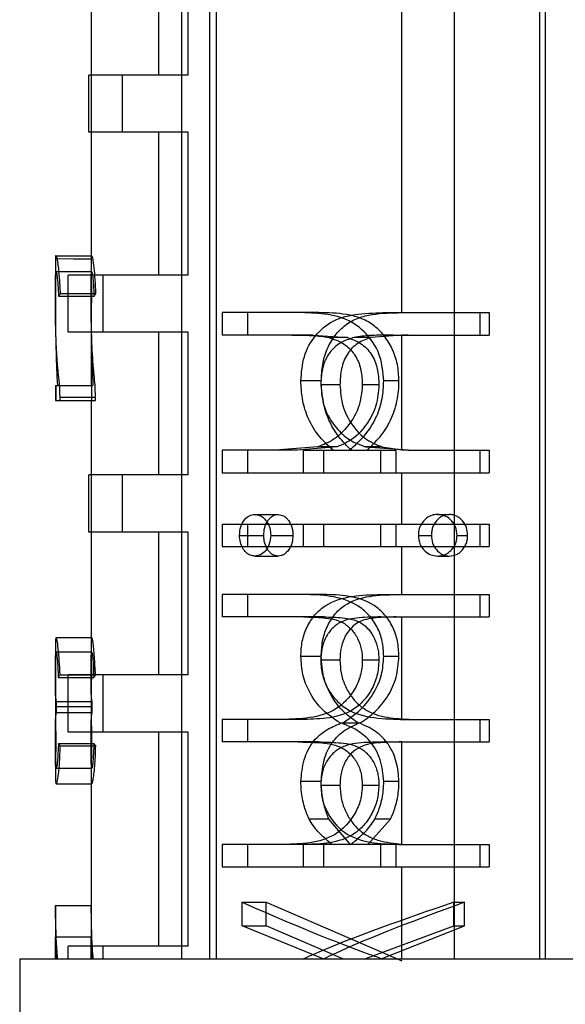
# Model space of a CAD drawing. Units: millimetres. Extents: x 7980 to 17463, y -1377 to 4127.
# Drawn here: x 9211 to 9219, y -45 to -31 of the extents above; entities that cross this region are included whole.
import ezdxf

# ---------------------------------------------------------------- set-up
doc = ezdxf.new("R2010")
doc.units = ezdxf.units.MM
doc.header["$LTSCALE"] = 10
doc.layers.add('ROTH DETALJIT', color=7, linetype='Continuous')

msp = doc.modelspace()

# ---------------------------------------------------------------- linework, layer by layer
at = {"layer": 'ROTH DETALJIT', "color": 7, "linetype": 'Continuous', "lineweight": 25}
for p, q in [((9216.789, -35.549), (9216.789, -19.557)), ((9214.192, -21.057), (9214.192, -44.601)), ((9217.525, -44.601), (9217.525, -21.057)), ((9213.708, -24.523), (9213.708, -44.601)), ((9214.098, -24.523), (9214.098, -44.601)), ((9218.717, -24.523), (9218.717, -44.601)), ((9218.793, -24.523), (9218.793, -44.601)), ((9212.442, -25.837), (9212.442, -36.569)), ((9213.388, -32.223), (9213.388, -30.223)), ((9213.798, -32.223), (9213.798, -30.223)), ((9213.798, -32.223), (9212.411, -32.223)), ((9212.411, -33.023), (9212.411, -32.223)), ((9212.881, -33.023), (9212.881, -32.223)), ((9213.798, -33.023), (9212.411, -33.023)), ((9213.388, -35.023), (9213.388, -33.023)), ((9213.798, -35.023), (9213.798, -33.023)), ((9211.942, -34.749), (9211.942, -35.754)), ((9211.954, -34.756), (9212.453, -34.756)), ((9213.798, -35.023), (9212.119, -35.023)), ((9212.119, -35.823), (9212.119, -35.023)), ((9212.608, -35.823), (9212.608, -35.023)), ((9212.013, -35.283), (9212.508, -35.283)), ((9211.985, -35.318), (9212.482, -35.318)), ((9215.629, -35.549), (9214.277, -35.549)), ((9214.277, -35.549), (9214.277, -35.863)), ((9214.631, -35.549), (9214.631, -35.863)), ((9216.574, -35.549), (9218.011, -35.549)), ((9217.882, -35.549), (9217.882, -35.863)), ((9218.011, -35.549), (9218.011, -35.863)), ((9213.798, -35.823), (9212.119, -35.823)), ((9213.388, -37.823), (9213.388, -35.823)), ((9213.798, -37.823), (9213.798, -35.823)), ((9215.546, -35.863), (9214.277, -35.863)), ((9215.546, -35.863), (9216.03, -35.9)), ((9216.03, -35.9), (9215.769, -35.9)), ((9216.357, -35.9), (9216.118, -35.9)), ((9216.789, -35.864), (9216.357, -35.9)), ((9216.674, -35.863), (9218.011, -35.863)), ((9216.789, -37.469), (9216.789, -35.864)), ((9215.661, -36.505), (9215.376, -36.505)), ((9216.749, -36.505), (9216.536, -36.505)), ((9211.942, -36.569), (9211.942, -36.78)), ((9211.942, -36.569), (9212.467, -36.569)), ((9211.946, -36.569), (9211.946, -36.78)), ((9212.445, -36.569), (9212.445, -36.78)), ((9215.923, -36.56), (9215.655, -36.56)), ((9216.468, -36.56), (9216.236, -36.56)), ((9211.942, -36.78), (9212.502, -36.78)), ((9212.006, -36.733), (9212.502, -36.733)), ((9212.006, -36.78), (9212.006, -36.733)), ((9212.442, -36.78), (9212.442, -40.987)), ((9212.502, -36.78), (9212.502, -36.733)), ((9215.323, -37.478), (9214.277, -37.478)), ((9214.277, -37.478), (9214.277, -37.792)), ((9214.631, -37.478), (9214.631, -37.792)), ((9215.612, -37.43), (9215.015, -37.478)), ((9215.882, -37.43), (9215.323, -37.478)), ((9215.415, -37.478), (9216.709, -37.478)), ((9215.415, -37.792), (9215.415, -37.478)), ((9215.882, -37.43), (9215.612, -37.43)), ((9215.698, -37.792), (9215.698, -37.478)), ((9216.281, -37.43), (9216.947, -37.478)), ((9216.51, -37.43), (9216.281, -37.43)), ((9216.493, -37.792), (9216.493, -37.478)), ((9216.51, -37.43), (9216.789, -37.469)), ((9216.709, -37.792), (9216.709, -37.478)), ((9216.947, -37.478), (9218.011, -37.478)), ((9217.882, -37.478), (9217.882, -37.792)), ((9218.011, -37.478), (9218.011, -37.792)), ((9213.798, -37.823), (9212.411, -37.823)), ((9212.411, -38.623), (9212.411, -37.823)), ((9212.881, -38.623), (9212.881, -37.823)), ((9214.277, -37.792), (9218.011, -37.792)), ((9216.789, -38.51), (9216.789, -37.792)), ((9214.734, -38.376), (9215.059, -38.376)), ((9217.287, -38.376), (9217.453, -38.376)), ((9214.277, -38.51), (9218.011, -38.51)), ((9214.277, -38.51), (9214.277, -38.824)), ((9214.631, -38.51), (9214.631, -38.824)), ((9215.415, -38.824), (9215.415, -38.51)), ((9215.698, -38.824), (9215.698, -38.51)), ((9216.493, -38.824), (9216.493, -38.51)), ((9216.709, -38.824), (9216.709, -38.51)), ((9217.882, -38.51), (9217.882, -38.824)), ((9218.011, -38.51), (9218.011, -38.824)), ((9213.798, -38.623), (9212.411, -38.623)), ((9213.388, -40.623), (9213.388, -38.623)), ((9213.798, -40.623), (9213.798, -38.623)), ((9214.518, -38.669), (9214.857, -38.669)), ((9214.954, -38.669), (9215.265, -38.669)), ((9217.02, -38.669), (9217.202, -38.669)), ((9217.561, -38.669), (9217.71, -38.669)), ((9214.277, -38.824), (9218.011, -38.824)), ((9216.789, -39.497), (9216.789, -38.824)), ((9214.734, -38.959), (9215.059, -38.959)), ((9217.287, -38.959), (9217.453, -38.959)), ((9215.695, -39.497), (9214.277, -39.497)), ((9214.277, -39.497), (9214.277, -39.811)), ((9214.631, -39.497), (9214.631, -39.811)), ((9216.497, -39.497), (9218.011, -39.497)), ((9217.882, -39.497), (9217.882, -39.811)), ((9218.011, -39.497), (9218.011, -39.811)), ((9215.696, -39.811), (9214.277, -39.811)), ((9216.496, -39.811), (9218.011, -39.811)), ((9216.789, -41.239), (9216.789, -39.811)), ((9211.942, -40.204), (9211.942, -40.998)), ((9215.661, -40.363), (9215.376, -40.363)), ((9216.749, -40.363), (9216.536, -40.363)), ((9215.923, -40.418), (9215.655, -40.418)), ((9216.468, -40.418), (9216.236, -40.418)), ((9211.981, -40.658), (9212.479, -40.658)), ((9212.006, -40.623), (9212.502, -40.623)), ((9213.798, -40.623), (9212.119, -40.623)), ((9212.119, -41.423), (9212.119, -40.623)), ((9212.608, -41.423), (9212.608, -40.623)), ((9211.943, -41.067), (9212.442, -41.067)), ((9211.959, -40.997), (9212.458, -40.997)), ((9211.959, -41.149), (9211.959, -40.997)), ((9212.458, -41.149), (9212.458, -40.997)), ((9211.942, -41.118), (9211.942, -42.017)), ((9211.959, -41.149), (9212.458, -41.149)), ((9215.379, -41.247), (9214.277, -41.247)), ((9214.277, -41.247), (9214.277, -41.561)), ((9214.631, -41.247), (9214.631, -41.561)), ((9216.202, -41.301), (9215.932, -41.301)), ((9216.878, -41.247), (9218.011, -41.247)), ((9217.882, -41.247), (9217.882, -41.561)), ((9218.011, -41.247), (9218.011, -41.561)), ((9213.798, -41.423), (9212.119, -41.423)), ((9213.388, -44.423), (9213.388, -41.423)), ((9213.798, -44.423), (9213.798, -41.423)), ((9211.984, -41.582), (9212.481, -41.582)), ((9212.01, -41.617), (9212.505, -41.617)), ((9215.625, -41.561), (9214.277, -41.561)), ((9216.579, -41.561), (9218.011, -41.561)), ((9216.789, -42.991), (9216.789, -41.561)), ((9212.442, -42.024), (9212.442, -43.85)), ((9215.661, -42.115), (9215.376, -42.115)), ((9215.923, -42.17), (9215.655, -42.17)), ((9216.468, -42.17), (9216.236, -42.17)), ((9216.749, -42.115), (9216.536, -42.115)), ((9215.768, -42.643), (9215.49, -42.643)), ((9216.072, -42.997), (9215.768, -42.643)), ((9216.313, -42.997), (9216.632, -42.643)), ((9216.632, -42.643), (9216.412, -42.643)), ((9216.709, -42.997), (9214.277, -42.997)), ((9214.277, -42.997), (9214.277, -43.311)), ((9214.631, -42.997), (9214.631, -43.311)), ((9215.415, -43.311), (9215.415, -42.997)), ((9215.698, -43.311), (9215.698, -42.997)), ((9216.493, -43.311), (9216.493, -42.997)), ((9216.709, -43.311), (9216.709, -42.997)), ((9216.789, -42.991), (9216.994, -42.997)), ((9216.798, -42.997), (9218.011, -42.997)), ((9217.882, -42.997), (9217.882, -43.311)), ((9218.011, -42.997), (9218.011, -43.311)), ((9214.277, -43.311), (9218.011, -43.311)), ((9216.789, -44.601), (9216.789, -43.311)), ((9214.553, -43.805), (9214.89, -43.805)), ((9214.553, -44.136), (9214.553, -43.805)), ((9214.89, -43.805), (9216.789, -44.626)), ((9214.89, -44.136), (9214.89, -43.805)), ((9217.516, -44.136), (9217.516, -43.805)), ((9217.516, -43.805), (9217.667, -43.805)), ((9217.667, -44.136), (9217.667, -43.805)), ((9211.942, -43.85), (9211.942, -44.601)), ((9211.942, -43.85), (9212.443, -43.85)), ((9212.442, -43.85), (9212.442, -44.601)), ((9215.688, -44.601), (9214.553, -44.136)), ((9214.553, -44.136), (9214.89, -44.136)), ((9215.965, -44.601), (9214.89, -44.136)), ((9216.272, -44.601), (9217.516, -44.136)), ((9216.501, -44.601), (9217.667, -44.136)), ((9217.516, -44.136), (9217.667, -44.136)), ((9211.944, -44.295), (9211.954, -44.601)), ((9212.444, -44.295), (9211.944, -44.295)), ((9211.944, -44.601), (9211.944, -44.295)), ((9212.444, -44.601), (9212.444, -44.295)), ((9212.444, -44.295), (9212.453, -44.601)), ((9213.798, -44.423), (9212.119, -44.423)), ((9212.119, -44.601), (9212.119, -44.423)), ((9212.608, -44.601), (9212.608, -44.423)), ((9211.442, -44.601), (9211.442, -50.557)), ((9211.442, -44.601), (9228.442, -44.601))]:
    msp.add_line(p, q, dxfattribs=at)
at = {"layer": 'ROTH DETALJIT', "color": 7, "linetype": 'Continuous', "lineweight": 25, "flags": 128}
for points in [[(9212.443, -34.799), (9212.193, -34.799), (9211.943, -34.798)], [(9211.951, -42.15), (9212.201, -42.15), (9212.451, -42.15)]]:
    msp.add_lwpolyline(points, dxfattribs=at)
at = {"layer": 'ROTH DETALJIT', "color": 7, "linetype": 'Continuous', "lineweight": 25}
for points, knots in [([(9211.954, -34.756), (9211.951, -34.753), (9211.946, -34.747), (9211.942, -34.784), (9211.942, -34.862), (9211.943, -34.982), (9211.945, -35.125), (9211.945, -35.282), (9211.945, -35.437), (9211.939, -35.925), (9211.955, -36.266), (9211.969, -36.569)], [0, 0, 0, 0, 0.065392, 0.129199, 0.19455, 0.256082, 0.317574, 0.378501, 0.439473, 0.50095, 1, 1, 1, 1]), ([(9212.013, -35.283), (9212.009, -35.208), (9212.001, -35.06), (9211.984, -34.886), (9211.966, -34.781), (9211.958, -34.765), (9211.954, -34.756)], [0, 0, 0, 0, 0.275946, 0.550997, 0.773453, 1, 1, 1, 1]), ([(9212.453, -34.756), (9212.451, -34.753), (9212.446, -34.747), (9212.442, -34.785), (9212.442, -34.862), (9212.443, -34.982), (9212.444, -35.125), (9212.445, -35.281), (9212.444, -35.436), (9212.439, -35.919), (9212.454, -36.263), (9212.467, -36.569)], [0, 0, 0, 0, 0.063051, 0.124788, 0.187757, 0.24936, 0.31172, 0.374474, 0.436922, 0.499683, 1, 1, 1, 1]), ([(9212.508, -35.283), (9212.505, -35.217), (9212.498, -35.086), (9212.484, -34.912), (9212.467, -34.788), (9212.458, -34.767), (9212.453, -34.756)], [0, 0, 0, 0, 0.250708, 0.50078, 0.750308, 1, 1, 1, 1]), ([(9212.006, -36.733), (9212.005, -36.668), (9212.001, -36.529), (9211.987, -36.43), (9211.981, -36.373), (9211.979, -36.353), (9211.975, -36.316), (9211.968, -36.233), (9211.956, -36.056), (9211.945, -35.797), (9211.942, -35.531), (9211.942, -35.315), (9211.942, -35.18), (9211.943, -35.066), (9211.946, -34.979), (9211.953, -34.97), (9211.965, -35.035), (9211.977, -35.153), (9211.982, -35.263), (9211.985, -35.318)], [0, 0, 0, 0, 0.0680911, 0.1445483, 0.1517143, 0.156776, 0.1742733, 0.2080309, 0.2778071, 0.4228531, 0.5611365, 0.6086752, 0.6531469, 0.698607, 0.7465567, 0.8108553, 0.875176, 0.9381815, 1, 1, 1, 1]), ([(9212.45, -34.977), (9212.367, -34.977), (9212.2, -34.977), (9212.034, -34.977), (9211.951, -34.977)], [0, 0, 0, 0, 0.499999, 1, 1, 1, 1]), ([(9212.502, -36.733), (9212.501, -36.674), (9212.498, -36.557), (9212.46, -36.206), (9212.445, -35.87), (9212.442, -35.447), (9212.442, -35.3), (9212.442, -35.184), (9212.443, -35.104), (9212.443, -35.04), (9212.445, -34.994), (9212.448, -34.974), (9212.454, -34.981), (9212.463, -35.036), (9212.475, -35.155), (9212.48, -35.263), (9212.482, -35.318)], [0, 0, 0, 0, 0.062307, 0.124762, 0.500168, 0.562796, 0.625216, 0.656999, 0.687756, 0.719078, 0.750281, 0.780435, 0.812794, 0.875147, 0.937472, 1, 1, 1, 1]), ([(9211.985, -35.318), (9211.99, -35.311), (9211.998, -35.299), (9212.008, -35.288), (9212.013, -35.283)], [0, 0, 0, 0, 0.559999, 1, 1, 1, 1]), ([(9212.482, -35.318), (9212.487, -35.311), (9212.495, -35.299), (9212.504, -35.288), (9212.508, -35.283)], [0, 0, 0, 0, 0.559999, 1, 1, 1, 1]), ([(9216.536, -36.505), (9216.526, -36.39), (9216.506, -36.157), (9216.326, -35.856), (9216.05, -35.636), (9215.7, -35.557), (9215.463, -35.552), (9215.342, -35.549)], [0, 0, 0, 0, 0.180403, 0.363338, 0.548506, 0.768639, 1, 1, 1, 1]), ([(9215.376, -36.505), (9215.385, -36.39), (9215.403, -36.157), (9215.568, -35.856), (9215.833, -35.636), (9216.184, -35.557), (9216.442, -35.552), (9216.574, -35.549)], [0, 0, 0, 0, 0.180403, 0.363338, 0.548506, 0.768639, 1, 1, 1, 1]), ([(9216.749, -36.505), (9216.745, -36.429), (9216.737, -36.275), (9216.663, -36.056), (9216.546, -35.865), (9216.39, -35.714), (9216.207, -35.617), (9215.947, -35.557), (9215.756, -35.552), (9215.629, -35.549)], [0, 0, 0, 0, 0.124673, 0.250678, 0.376298, 0.499759, 0.624635, 0.749746, 1, 1, 1, 1]), ([(9215.661, -36.505), (9215.665, -36.429), (9215.672, -36.275), (9215.739, -36.056), (9215.848, -35.865), (9215.997, -35.714), (9216.176, -35.617), (9216.439, -35.557), (9216.646, -35.552), (9216.784, -35.549)], [0, 0, 0, 0, 0.124673, 0.250678, 0.376298, 0.499759, 0.624635, 0.749746, 1, 1, 1, 1]), ([(9215.252, -35.863), (9215.317, -35.863), (9215.412, -35.864), (9215.548, -35.87), (9215.656, -35.878), (9215.732, -35.893), (9215.769, -35.9)], [0, 0, 0, 0, 0.38064, 0.562283, 0.787655, 1, 1, 1, 1]), ([(9216.118, -35.9), (9216.067, -35.915), (9215.965, -35.946), (9215.833, -36.038), (9215.726, -36.177), (9215.664, -36.358), (9215.658, -36.493), (9215.655, -36.56)], [0, 0, 0, 0, 0.191661, 0.38577, 0.567229, 0.785632, 1, 1, 1, 1]), ([(9215.769, -35.9), (9215.818, -35.915), (9215.918, -35.946), (9216.052, -36.038), (9216.161, -36.177), (9216.227, -36.358), (9216.233, -36.493), (9216.236, -36.56)], [0, 0, 0, 0, 0.1916613, 0.3857697, 0.567229, 0.7856325, 1, 1, 1, 1]), ([(9216.357, -35.9), (9216.293, -35.922), (9216.196, -35.955), (9216.09, -36.045), (9216.001, -36.156), (9215.949, -36.297), (9215.926, -36.446), (9215.924, -36.522), (9215.923, -36.56)], [0, 0, 0, 0, 0.249845, 0.377597, 0.500139, 0.749382, 0.87464, 1, 1, 1, 1]), ([(9216.03, -35.9), (9216.092, -35.922), (9216.187, -35.955), (9216.295, -36.045), (9216.386, -36.156), (9216.441, -36.297), (9216.465, -36.446), (9216.467, -36.522), (9216.468, -36.56)], [0, 0, 0, 0, 0.249845, 0.377597, 0.500139, 0.749382, 0.87464, 1, 1, 1, 1]), ([(9216.674, -35.863), (9216.602, -35.863), (9216.496, -35.864), (9216.349, -35.87), (9216.235, -35.878), (9216.156, -35.893), (9216.118, -35.9)], [0, 0, 0, 0, 0.38064, 0.562283, 0.787655, 1, 1, 1, 1]), ([(9216.878, -35.863), (9216.861, -35.863), (9216.831, -35.863), (9216.801, -35.863), (9216.789, -35.864)], [0, 0, 0, 0, 0.578942, 1, 1, 1, 1]), ([(9215.829, -37.478), (9215.755, -37.41), (9215.608, -37.274), (9215.464, -37.02), (9215.388, -36.757), (9215.38, -36.589), (9215.376, -36.505)], [0, 0, 0, 0, 0.2868076, 0.5650393, 0.7838591, 1, 1, 1, 1]), ([(9216.086, -37.478), (9216.024, -37.417), (9215.899, -37.296), (9215.76, -37.06), (9215.692, -36.835), (9215.665, -36.648), (9215.662, -36.553), (9215.661, -36.505)], [0, 0, 0, 0, 0.250107, 0.499871, 0.74967, 0.874805, 1, 1, 1, 1]), ([(9216.056, -37.478), (9216.133, -37.41), (9216.285, -37.274), (9216.44, -37.02), (9216.523, -36.757), (9216.532, -36.589), (9216.536, -36.505)], [0, 0, 0, 0, 0.286808, 0.565039, 0.783859, 1, 1, 1, 1]), ([(9216.299, -37.478), (9216.363, -37.417), (9216.492, -37.296), (9216.641, -37.06), (9216.715, -36.835), (9216.745, -36.648), (9216.748, -36.553), (9216.749, -36.505)], [0, 0, 0, 0, 0.250107, 0.499871, 0.74967, 0.874805, 1, 1, 1, 1]), ([(9216.236, -36.56), (9216.225, -36.671), (9216.202, -36.896), (9216.032, -37.156), (9215.833, -37.343), (9215.686, -37.401), (9215.612, -37.43)], [0, 0, 0, 0, 0.274137, 0.551855, 0.772599, 1, 1, 1, 1]), ([(9215.655, -36.56), (9215.666, -36.671), (9215.688, -36.896), (9215.851, -37.156), (9216.051, -37.343), (9216.204, -37.401), (9216.281, -37.43)], [0, 0, 0, 0, 0.274137, 0.551855, 0.772599, 1, 1, 1, 1]), ([(9216.468, -36.56), (9216.46, -36.659), (9216.443, -36.857), (9216.306, -37.116), (9216.119, -37.326), (9215.961, -37.395), (9215.882, -37.43)], [0, 0, 0, 0, 0.249853, 0.499798, 0.749979, 1, 1, 1, 1]), ([(9215.923, -36.56), (9215.931, -36.659), (9215.946, -36.857), (9216.078, -37.116), (9216.263, -37.326), (9216.428, -37.395), (9216.51, -37.43)], [0, 0, 0, 0, 0.249853, 0.499798, 0.749979, 1, 1, 1, 1]), ([(9216.789, -37.469), (9216.847, -37.472), (9216.961, -37.478), (9217.078, -37.478), (9217.134, -37.478)], [0, 0, 0, 0, 0.512945, 1, 1, 1, 1]), ([(9214.518, -38.669), (9214.521, -38.627), (9214.528, -38.542), (9214.585, -38.447), (9214.656, -38.386), (9214.707, -38.379), (9214.734, -38.376)], [0, 0, 0, 0, 0.271133, 0.552169, 0.774212, 1, 1, 1, 1]), ([(9214.734, -38.376), (9214.756, -38.378), (9214.8, -38.383), (9214.86, -38.425), (9214.91, -38.488), (9214.948, -38.571), (9214.952, -38.636), (9214.954, -38.669)], [0, 0, 0, 0, 0.1910108, 0.379949, 0.5720929, 0.7864656, 1, 1, 1, 1]), ([(9214.857, -38.669), (9214.859, -38.632), (9214.864, -38.557), (9214.902, -38.477), (9214.942, -38.426), (9214.978, -38.397), (9215.017, -38.379), (9215.045, -38.377), (9215.059, -38.376)], [0, 0, 0, 0, 0.2496712, 0.4991688, 0.6275768, 0.7494955, 0.8746632, 1, 1, 1, 1]), ([(9215.059, -38.376), (9215.087, -38.38), (9215.129, -38.387), (9215.177, -38.427), (9215.218, -38.478), (9215.249, -38.542), (9215.264, -38.614), (9215.265, -38.65), (9215.265, -38.669)], [0, 0, 0, 0, 0.249058, 0.370716, 0.499589, 0.74924, 0.874538, 1, 1, 1, 1]), ([(9217.287, -38.376), (9217.26, -38.378), (9217.206, -38.383), (9217.133, -38.425), (9217.072, -38.488), (9217.027, -38.571), (9217.022, -38.636), (9217.02, -38.669)], [0, 0, 0, 0, 0.191011, 0.379949, 0.572093, 0.786466, 1, 1, 1, 1]), ([(9217.453, -38.376), (9217.419, -38.38), (9217.367, -38.387), (9217.309, -38.427), (9217.259, -38.478), (9217.222, -38.542), (9217.205, -38.614), (9217.203, -38.65), (9217.202, -38.669)], [0, 0, 0, 0, 0.249058, 0.370716, 0.499589, 0.74924, 0.874538, 1, 1, 1, 1]), ([(9217.561, -38.669), (9217.557, -38.627), (9217.548, -38.542), (9217.475, -38.447), (9217.385, -38.386), (9217.32, -38.379), (9217.287, -38.376)], [0, 0, 0, 0, 0.271133, 0.552169, 0.774212, 1, 1, 1, 1]), ([(9217.71, -38.669), (9217.707, -38.632), (9217.701, -38.557), (9217.651, -38.477), (9217.601, -38.426), (9217.555, -38.397), (9217.506, -38.379), (9217.471, -38.377), (9217.453, -38.376)], [0, 0, 0, 0, 0.249671, 0.499169, 0.627577, 0.749496, 0.874663, 1, 1, 1, 1]), ([(9214.734, -38.959), (9214.712, -38.957), (9214.668, -38.952), (9214.609, -38.912), (9214.56, -38.849), (9214.524, -38.766), (9214.52, -38.701), (9214.518, -38.669)], [0, 0, 0, 0, 0.190998, 0.381552, 0.571199, 0.787097, 1, 1, 1, 1]), ([(9214.954, -38.669), (9214.95, -38.71), (9214.942, -38.793), (9214.884, -38.888), (9214.811, -38.949), (9214.76, -38.955), (9214.734, -38.959)], [0, 0, 0, 0, 0.271706, 0.551324, 0.774079, 1, 1, 1, 1]), ([(9215.059, -38.959), (9215.031, -38.955), (9214.99, -38.948), (9214.943, -38.909), (9214.903, -38.859), (9214.873, -38.795), (9214.859, -38.724), (9214.858, -38.687), (9214.857, -38.669)], [0, 0, 0, 0, 0.249132, 0.372346, 0.499655, 0.749293, 0.874565, 1, 1, 1, 1]), ([(9215.265, -38.669), (9215.263, -38.705), (9215.258, -38.779), (9215.21, -38.873), (9215.154, -38.931), (9215.101, -38.955), (9215.073, -38.958), (9215.059, -38.959)], [0, 0, 0, 0, 0.249877, 0.499718, 0.749216, 0.874519, 1, 1, 1, 1]), ([(9217.02, -38.669), (9217.024, -38.71), (9217.033, -38.793), (9217.104, -38.888), (9217.191, -38.949), (9217.255, -38.955), (9217.287, -38.959)], [0, 0, 0, 0, 0.2717064, 0.5513239, 0.7740793, 1, 1, 1, 1]), ([(9217.202, -38.669), (9217.205, -38.705), (9217.212, -38.779), (9217.268, -38.873), (9217.336, -38.931), (9217.402, -38.955), (9217.436, -38.958), (9217.453, -38.959)], [0, 0, 0, 0, 0.249877, 0.499718, 0.749216, 0.874519, 1, 1, 1, 1]), ([(9217.287, -38.959), (9217.315, -38.957), (9217.369, -38.952), (9217.444, -38.912), (9217.507, -38.849), (9217.554, -38.766), (9217.559, -38.701), (9217.561, -38.669)], [0, 0, 0, 0, 0.190998, 0.381552, 0.571199, 0.787097, 1, 1, 1, 1]), ([(9217.453, -38.959), (9217.488, -38.955), (9217.54, -38.948), (9217.6, -38.909), (9217.651, -38.859), (9217.689, -38.795), (9217.708, -38.724), (9217.709, -38.687), (9217.71, -38.669)], [0, 0, 0, 0, 0.249132, 0.372346, 0.499655, 0.749293, 0.874565, 1, 1, 1, 1]), ([(9215.376, -40.363), (9215.379, -40.292), (9215.387, -40.149), (9215.456, -39.948), (9215.568, -39.774), (9215.772, -39.598), (9216.093, -39.506), (9216.362, -39.5), (9216.497, -39.497)], [0, 0, 0, 0, 0.120336, 0.241464, 0.364404, 0.489535, 0.743313, 1, 1, 1, 1]), ([(9216.536, -40.363), (9216.532, -40.292), (9216.524, -40.149), (9216.449, -39.948), (9216.328, -39.774), (9216.113, -39.598), (9215.787, -39.506), (9215.537, -39.5), (9215.411, -39.497)], [0, 0, 0, 0, 0.1203356, 0.2414643, 0.3644039, 0.4895347, 0.7433132, 1, 1, 1, 1]), ([(9215.661, -40.363), (9215.665, -40.292), (9215.671, -40.15), (9215.735, -39.949), (9215.84, -39.775), (9216.03, -39.599), (9216.333, -39.506), (9216.586, -39.5), (9216.713, -39.497)], [0, 0, 0, 0, 0.125181, 0.25022, 0.375259, 0.500306, 0.749404, 1, 1, 1, 1]), ([(9216.749, -40.363), (9216.745, -40.292), (9216.738, -40.15), (9216.668, -39.949), (9216.555, -39.775), (9216.354, -39.599), (9216.048, -39.506), (9215.812, -39.5), (9215.695, -39.497)], [0, 0, 0, 0, 0.125181, 0.25022, 0.375259, 0.500306, 0.749404, 1, 1, 1, 1]), ([(9215.413, -39.811), (9215.505, -39.813), (9215.688, -39.816), (9215.931, -39.854), (9216.089, -39.983), (9216.176, -40.111), (9216.229, -40.261), (9216.234, -40.366), (9216.236, -40.418)], [0, 0, 0, 0, 0.256688, 0.510915, 0.635949, 0.758765, 0.879753, 1, 1, 1, 1]), ([(9216.496, -39.811), (9216.396, -39.813), (9216.198, -39.816), (9215.952, -39.854), (9215.796, -39.983), (9215.712, -40.111), (9215.662, -40.261), (9215.657, -40.366), (9215.655, -40.418)], [0, 0, 0, 0, 0.256688, 0.510915, 0.635949, 0.758765, 0.879753, 1, 1, 1, 1]), ([(9215.696, -39.811), (9215.783, -39.813), (9215.913, -39.815), (9216.09, -39.84), (9216.22, -39.887), (9216.331, -39.984), (9216.412, -40.112), (9216.452, -40.236), (9216.466, -40.34), (9216.467, -40.392), (9216.468, -40.418)], [0, 0, 0, 0, 0.250404, 0.37558, 0.500357, 0.625074, 0.749922, 0.874802, 0.937382, 1, 1, 1, 1]), ([(9216.711, -39.811), (9216.617, -39.813), (9216.477, -39.815), (9216.295, -39.84), (9216.163, -39.887), (9216.055, -39.984), (9215.976, -40.112), (9215.938, -40.236), (9215.925, -40.34), (9215.923, -40.392), (9215.923, -40.418)], [0, 0, 0, 0, 0.250404, 0.37558, 0.500357, 0.625074, 0.749922, 0.874802, 0.937382, 1, 1, 1, 1]), ([(9212.006, -40.623), (9212.003, -40.556), (9211.996, -40.423), (9211.982, -40.245), (9211.964, -40.125), (9211.95, -40.094), (9211.942, -40.115), (9211.942, -40.21), (9211.944, -40.39), (9211.945, -40.599), (9211.944, -40.798), (9211.942, -40.959), (9211.942, -41.031), (9211.943, -41.067)], [0, 0, 0, 0, 0.092292, 0.185317, 0.277241, 0.376908, 0.474624, 0.570155, 0.660866, 0.752409, 0.833074, 0.91508, 1, 1, 1, 1]), ([(9212.449, -40.103), (9212.366, -40.103), (9212.199, -40.103), (9212.033, -40.103), (9211.949, -40.103)], [0, 0, 0, 0, 0.5, 1, 1, 1, 1]), ([(9212.502, -40.623), (9212.498, -40.535), (9212.491, -40.402), (9212.479, -40.25), (9212.469, -40.164), (9212.458, -40.116), (9212.45, -40.099), (9212.445, -40.107), (9212.442, -40.147), (9212.442, -40.22), (9212.443, -40.331), (9212.444, -40.464), (9212.445, -40.609), (9212.444, -40.751), (9212.442, -40.926), (9212.442, -41.01), (9212.442, -41.067)], [0, 0, 0, 0, 0.125099, 0.187737, 0.250215, 0.308676, 0.37535, 0.43934, 0.500516, 0.564, 0.625417, 0.687913, 0.750422, 0.815472, 0.875455, 1, 1, 1, 1]), ([(9211.959, -40.997), (9211.955, -40.988), (9211.946, -40.969), (9211.943, -40.873), (9211.942, -40.744), (9211.942, -40.633), (9211.942, -40.524), (9211.942, -40.423), (9211.944, -40.353), (9211.947, -40.31), (9211.952, -40.301), (9211.959, -40.324), (9211.968, -40.399), (9211.976, -40.521), (9211.979, -40.613), (9211.981, -40.658)], [0, 0, 0, 0, 0.128683, 0.253907, 0.31389, 0.375684, 0.440285, 0.497192, 0.559689, 0.623515, 0.68664, 0.752184, 0.833048, 0.917953, 1, 1, 1, 1]), ([(9212.451, -40.305), (9212.368, -40.305), (9212.201, -40.305), (9212.035, -40.305), (9211.952, -40.305)], [0, 0, 0, 0, 0.5, 1, 1, 1, 1]), ([(9212.458, -40.997), (9212.454, -40.987), (9212.448, -40.973), (9212.444, -40.91), (9212.443, -40.838), (9212.442, -40.744), (9212.442, -40.633), (9212.442, -40.524), (9212.442, -40.424), (9212.444, -40.353), (9212.447, -40.31), (9212.451, -40.3), (9212.457, -40.322), (9212.464, -40.377), (9212.472, -40.489), (9212.476, -40.591), (9212.479, -40.658)], [0, 0, 0, 0, 0.125146, 0.191023, 0.250178, 0.311264, 0.375085, 0.441875, 0.500018, 0.562373, 0.624937, 0.68621, 0.749963, 0.809334, 0.874889, 1, 1, 1, 1]), ([(9215.932, -41.301), (9215.845, -41.243), (9215.674, -41.128), (9215.497, -40.886), (9215.393, -40.624), (9215.382, -40.45), (9215.376, -40.363)], [0, 0, 0, 0, 0.288094, 0.568884, 0.785997, 1, 1, 1, 1]), ([(9216.182, -41.301), (9216.11, -41.25), (9215.965, -41.147), (9215.797, -40.926), (9215.682, -40.659), (9215.668, -40.462), (9215.661, -40.363)], [0, 0, 0, 0, 0.250304, 0.500315, 0.750197, 1, 1, 1, 1]), ([(9215.952, -41.301), (9216.04, -41.243), (9216.214, -41.128), (9216.403, -40.886), (9216.517, -40.624), (9216.53, -40.45), (9216.536, -40.363)], [0, 0, 0, 0, 0.288094, 0.568884, 0.785997, 1, 1, 1, 1]), ([(9216.202, -41.301), (9216.275, -41.25), (9216.422, -41.147), (9216.601, -40.926), (9216.726, -40.659), (9216.741, -40.462), (9216.749, -40.363)], [0, 0, 0, 0, 0.250304, 0.500315, 0.750197, 1, 1, 1, 1]), ([(9216.236, -40.418), (9216.235, -40.454), (9216.232, -40.527), (9216.203, -40.67), (9216.13, -40.837), (9215.998, -41.006), (9215.774, -41.173), (9215.445, -41.24), (9215.198, -41.245), (9215.074, -41.247)], [0, 0, 0, 0, 0.060095, 0.120294, 0.241501, 0.364102, 0.48993, 0.743798, 1, 1, 1, 1]), ([(9216.468, -40.418), (9216.463, -40.491), (9216.453, -40.636), (9216.368, -40.836), (9216.246, -41.005), (9216.037, -41.172), (9215.727, -41.241), (9215.495, -41.245), (9215.379, -41.247)], [0, 0, 0, 0, 0.125037, 0.250041, 0.374488, 0.500065, 0.749338, 1, 1, 1, 1]), ([(9215.655, -40.418), (9215.656, -40.454), (9215.659, -40.527), (9215.687, -40.67), (9215.757, -40.837), (9215.886, -41.006), (9216.11, -41.173), (9216.454, -41.24), (9216.736, -41.245), (9216.878, -41.247)], [0, 0, 0, 0, 0.060095, 0.120294, 0.241501, 0.364102, 0.48993, 0.743798, 1, 1, 1, 1]), ([(9215.923, -40.418), (9215.926, -40.478), (9215.932, -40.597), (9215.987, -40.766), (9216.071, -40.918), (9216.182, -41.043), (9216.316, -41.138), (9216.517, -41.215), (9216.68, -41.229), (9216.789, -41.239)], [0, 0, 0, 0, 0.124549, 0.248456, 0.374757, 0.498577, 0.622551, 0.749173, 1, 1, 1, 1]), ([(9211.981, -40.658), (9211.985, -40.651), (9211.993, -40.64), (9212.002, -40.628), (9212.006, -40.623)], [0, 0, 0, 0, 0.56, 1, 1, 1, 1]), ([(9212.479, -40.658), (9212.483, -40.651), (9212.49, -40.64), (9212.499, -40.628), (9212.502, -40.623)], [0, 0, 0, 0, 0.5599991, 1, 1, 1, 1]), ([(9211.943, -41.067), (9211.942, -41.09), (9211.942, -41.136), (9211.944, -41.249), (9211.945, -41.391), (9211.946, -41.572), (9211.945, -41.779), (9211.942, -41.979), (9211.942, -42.111), (9211.949, -42.163), (9211.963, -42.134), (9211.983, -42.026), (9212.002, -41.843), (9212.007, -41.692), (9212.01, -41.617)], [0, 0, 0, 0, 0.063758, 0.126346, 0.187581, 0.248331, 0.341329, 0.431709, 0.526788, 0.623059, 0.720232, 0.815381, 0.908425, 1, 1, 1, 1]), ([(9212.442, -41.067), (9212.442, -41.091), (9212.442, -41.137), (9212.443, -41.251), (9212.445, -41.391), (9212.446, -41.548), (9212.445, -41.7), (9212.444, -41.846), (9212.442, -41.969), (9212.442, -42.065), (9212.444, -42.13), (9212.449, -42.155), (9212.457, -42.144), (9212.468, -42.099), (9212.481, -42.017), (9212.492, -41.904), (9212.501, -41.766), (9212.504, -41.667), (9212.505, -41.617)], [0, 0, 0, 0, 0.0625132, 0.1249619, 0.1872612, 0.2497558, 0.3152868, 0.3748297, 0.4372921, 0.4998145, 0.5622239, 0.6248246, 0.6872708, 0.7498821, 0.8124043, 0.8748768, 0.9374092, 1, 1, 1, 1]), ([(9211.984, -41.582), (9211.98, -41.654), (9211.976, -41.762), (9211.966, -41.869), (9211.958, -41.92), (9211.951, -41.932), (9211.946, -41.916), (9211.943, -41.857), (9211.942, -41.766), (9211.942, -41.66), (9211.942, -41.542), (9211.942, -41.426), (9211.942, -41.321), (9211.944, -41.246), (9211.948, -41.182), (9211.955, -41.162), (9211.959, -41.149)], [0, 0, 0, 0, 0.1221657, 0.1846853, 0.2482227, 0.3125691, 0.376824, 0.4404401, 0.5020987, 0.5626506, 0.6235687, 0.6867244, 0.7451382, 0.8076472, 0.8714, 1, 1, 1, 1]), ([(9212.481, -41.582), (9212.478, -41.653), (9212.473, -41.761), (9212.464, -41.869), (9212.457, -41.92), (9212.45, -41.932), (9212.446, -41.915), (9212.443, -41.857), (9212.442, -41.766), (9212.442, -41.659), (9212.442, -41.542), (9212.442, -41.426), (9212.442, -41.322), (9212.444, -41.246), (9212.448, -41.182), (9212.454, -41.162), (9212.458, -41.149)], [0, 0, 0, 0, 0.1249555, 0.1877695, 0.250237, 0.3126292, 0.3750903, 0.4349387, 0.5001125, 0.5619794, 0.6249769, 0.6902709, 0.7499978, 0.8124813, 0.8751547, 1, 1, 1, 1]), ([(9215.376, -42.115), (9215.385, -42.012), (9215.404, -41.805), (9215.536, -41.549), (9215.725, -41.386), (9215.862, -41.33), (9215.932, -41.301)], [0, 0, 0, 0, 0.273971, 0.551152, 0.772142, 1, 1, 1, 1]), ([(9215.661, -42.115), (9215.668, -42.024), (9215.681, -41.84), (9215.786, -41.589), (9215.96, -41.399), (9216.108, -41.334), (9216.182, -41.301)], [0, 0, 0, 0, 0.250074, 0.500129, 0.749434, 1, 1, 1, 1]), ([(9216.536, -42.115), (9216.526, -42.012), (9216.505, -41.805), (9216.362, -41.549), (9216.162, -41.386), (9216.023, -41.33), (9215.952, -41.301)], [0, 0, 0, 0, 0.273971, 0.551152, 0.772142, 1, 1, 1, 1]), ([(9216.749, -42.115), (9216.742, -42.024), (9216.727, -41.84), (9216.612, -41.589), (9216.427, -41.399), (9216.277, -41.334), (9216.202, -41.301)], [0, 0, 0, 0, 0.250074, 0.500129, 0.749434, 1, 1, 1, 1]), ([(9216.789, -41.239), (9216.836, -41.241), (9216.928, -41.247), (9217.023, -41.247), (9217.069, -41.247)], [0, 0, 0, 0, 0.505268, 1, 1, 1, 1]), ([(9212.01, -41.617), (9212.004, -41.611), (9211.995, -41.599), (9211.987, -41.587), (9211.984, -41.582)], [0, 0, 0, 0, 0.559999, 1, 1, 1, 1]), ([(9212.505, -41.617), (9212.5, -41.611), (9212.492, -41.599), (9212.484, -41.587), (9212.481, -41.582)], [0, 0, 0, 0, 0.559999, 1, 1, 1, 1]), ([(9215.337, -41.561), (9215.434, -41.563), (9215.629, -41.567), (9215.886, -41.595), (9216.064, -41.715), (9216.165, -41.845), (9216.227, -42.002), (9216.233, -42.114), (9216.236, -42.17)], [0, 0, 0, 0, 0.256204, 0.510785, 0.63583, 0.75916, 0.880003, 1, 1, 1, 1]), ([(9215.625, -41.561), (9215.716, -41.563), (9215.898, -41.567), (9216.14, -41.596), (9216.307, -41.715), (9216.401, -41.846), (9216.449, -41.977), (9216.465, -42.087), (9216.467, -42.142), (9216.468, -42.17)], [0, 0, 0, 0, 0.250602, 0.500129, 0.6233, 0.749873, 0.874721, 0.93734, 1, 1, 1, 1]), ([(9216.579, -41.561), (9216.473, -41.563), (9216.26, -41.567), (9215.997, -41.595), (9215.821, -41.715), (9215.723, -41.845), (9215.664, -42.002), (9215.658, -42.114), (9215.655, -42.17)], [0, 0, 0, 0, 0.256204, 0.510785, 0.63583, 0.75916, 0.880003, 1, 1, 1, 1]), ([(9216.789, -41.561), (9216.689, -41.563), (9216.49, -41.567), (9216.243, -41.596), (9216.077, -41.715), (9215.986, -41.846), (9215.941, -41.977), (9215.925, -42.087), (9215.924, -42.142), (9215.923, -42.17)], [0, 0, 0, 0, 0.250599, 0.500127, 0.623299, 0.749872, 0.874721, 0.93734, 1, 1, 1, 1]), ([(9211.952, -41.927), (9212.035, -41.927), (9212.202, -41.927), (9212.368, -41.927), (9212.451, -41.927)], [0, 0, 0, 0, 0.500001, 1, 1, 1, 1]), ([(9216.236, -42.17), (9216.231, -42.239), (9216.22, -42.379), (9216.108, -42.634), (9215.869, -42.888), (9215.499, -42.989), (9215.263, -42.994), (9215.143, -42.997)], [0, 0, 0, 0, 0.120376, 0.24198, 0.488828, 0.743014, 1, 1, 1, 1]), ([(9215.49, -42.643), (9215.467, -42.587), (9215.429, -42.494), (9215.397, -42.357), (9215.38, -42.237), (9215.377, -42.157), (9215.376, -42.115)], [0, 0, 0, 0, 0.339504, 0.563475, 0.772178, 1, 1, 1, 1]), ([(9216.468, -42.17), (9216.463, -42.239), (9216.453, -42.378), (9216.374, -42.569), (9216.262, -42.733), (9216.07, -42.902), (9215.778, -42.989), (9215.555, -42.995), (9215.443, -42.997)], [0, 0, 0, 0, 0.125018, 0.250083, 0.375527, 0.500282, 0.749405, 1, 1, 1, 1]), ([(9215.655, -42.17), (9215.66, -42.239), (9215.67, -42.379), (9215.777, -42.634), (9216.013, -42.888), (9216.396, -42.989), (9216.663, -42.994), (9216.798, -42.997)], [0, 0, 0, 0, 0.120376, 0.24198, 0.488828, 0.743014, 1, 1, 1, 1]), ([(9215.768, -42.643), (9215.747, -42.587), (9215.71, -42.494), (9215.681, -42.357), (9215.665, -42.237), (9215.662, -42.157), (9215.661, -42.115)], [0, 0, 0, 0, 0.337657, 0.561716, 0.771103, 1, 1, 1, 1]), ([(9215.923, -42.17), (9215.926, -42.23), (9215.933, -42.35), (9215.99, -42.519), (9216.075, -42.671), (9216.186, -42.795), (9216.319, -42.888), (9216.519, -42.966), (9216.681, -42.981), (9216.789, -42.991)], [0, 0, 0, 0, 0.124722, 0.250797, 0.376854, 0.501677, 0.623518, 0.749675, 1, 1, 1, 1]), ([(9216.412, -42.643), (9216.437, -42.587), (9216.478, -42.494), (9216.513, -42.357), (9216.532, -42.237), (9216.535, -42.157), (9216.536, -42.115)], [0, 0, 0, 0, 0.339504, 0.563475, 0.772178, 1, 1, 1, 1]), ([(9216.632, -42.643), (9216.656, -42.587), (9216.695, -42.494), (9216.728, -42.357), (9216.745, -42.237), (9216.748, -42.157), (9216.749, -42.115)], [0, 0, 0, 0, 0.337657, 0.561716, 0.771103, 1, 1, 1, 1]), ([(9215.814, -42.997), (9215.772, -42.964), (9215.701, -42.907), (9215.615, -42.818), (9215.547, -42.736), (9215.51, -42.675), (9215.49, -42.643)], [0, 0, 0, 0, 0.341514, 0.568715, 0.773925, 1, 1, 1, 1]), ([(9216.071, -42.997), (9216.115, -42.964), (9216.187, -42.907), (9216.278, -42.818), (9216.35, -42.736), (9216.391, -42.675), (9216.412, -42.643)], [0, 0, 0, 0, 0.341514, 0.568715, 0.773925, 1, 1, 1, 1]), ([(9214.553, -43.805), (9215.109, -44.049), (9215.712, -44.314), (9216.46, -44.579), (9216.519, -44.601)], [0, 0, 0, 0, 0.920219, 1, 1, 1, 1]), ([(9217.516, -43.805), (9216.813, -44.049), (9216.049, -44.314), (9215.46, -44.579), (9215.413, -44.601)], [0, 0, 0, 0, 0.920219, 1, 1, 1, 1]), ([(9217.667, -43.805), (9217.008, -44.049), (9216.292, -44.314), (9215.741, -44.579), (9215.697, -44.601)], [0, 0, 0, 0, 0.920219, 1, 1, 1, 1]), ([(9211.973, -44.601), (9211.969, -44.551), (9211.949, -44.301), (9211.945, -44.051), (9211.943, -43.85)], [0, 0, 0, 0, 0.197242, 1, 1, 1, 1]), ([(9212.471, -44.601), (9212.467, -44.551), (9212.448, -44.301), (9212.445, -44.051), (9212.443, -43.85)], [0, 0, 0, 0, 0.197243, 1, 1, 1, 1])]:
    msp.add_open_spline(points, degree=3, knots=knots, dxfattribs=at)

doc.saveas('drawing.dxf')
